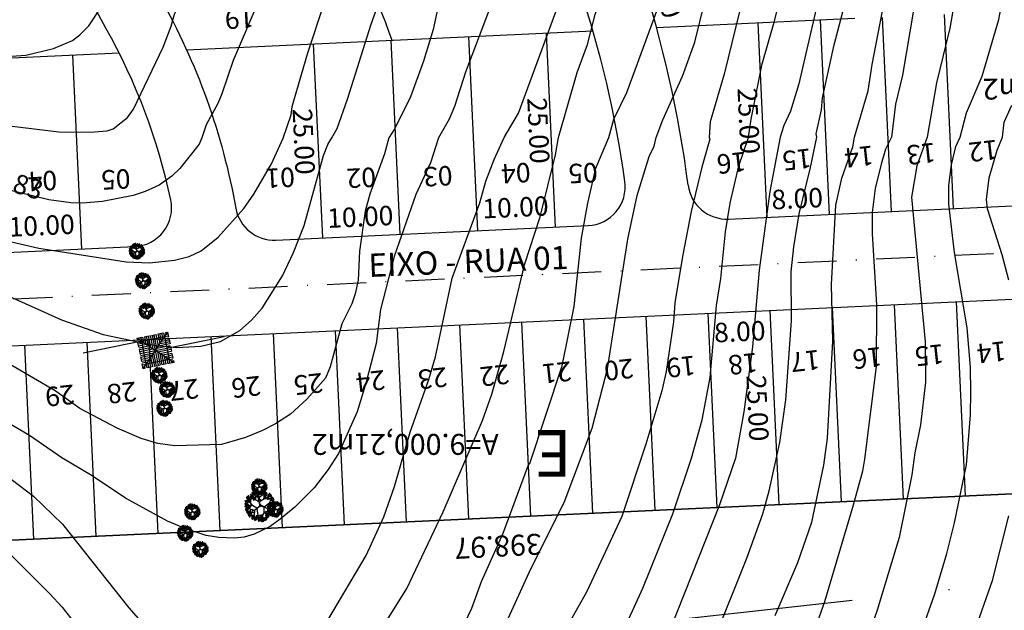
# Model space of a CAD drawing. Units: millimetres. Extents: x 1860 to 2747, y 1726 to 2847.
# Drawn here: x 2113 to 2240, y 1947 to 2023 of the extents above; entities that cross this region are included whole.
import ezdxf
from ezdxf.enums import TextEntityAlignment as Align

# ---------------------------------------------------------------- set-up
doc = ezdxf.new("R2010")
doc.units = ezdxf.units.MM
doc.header["$LTSCALE"] = 5
doc.header["$PDMODE"] = 2
doc.header["$PDSIZE"] = -1
for name, pattern in [('DASHDOT', [1, 0.5, -0.25, 0, -0.25]), ('DASHDOTX2', [2, 1, -0.5, 0, -0.5]), ('HIDDEN', [0.375, 0.25, -0.125])]:
    doc.linetypes.add(name, pattern=pattern)
doc.layers.get('0').update_dxf_attribs({"color": 8})
for name, color, linetype in [('-DIM', 7, 'Continuous'), ('-LOTES', 7, 'Continuous'), ('-QUADRA', 4, 'Continuous'), ('-TEXTOS', 7, 'Continuous'), ('-TITULO', 1, 'Continuous'), ('A', 96, 'Continuous'), ('CURVAS-5-5', 1, 'Continuous'), ('CURVAS1-1', 8, 'Continuous'), ('linha de corte', 5, 'Continuous'), ('MOBILIARIO', 8, 'Continuous'), ('PECAS', 1, 'Continuous'), ('TXT CURVAS 5-5', 8, 'Continuous')]:
    doc.layers.add(name, color=color, linetype=linetype)
doc.styles.add('Arial', font='ARIAL.TTF')
doc.styles.get("Standard").update_dxf_attribs({"font": 'txt', "height": 2.5})
doc.styles.add('STANDARD1', font='ARIBLK.TTF', dxfattribs={"height": 2.5})
doc.styles.add('TIMES', font='TIMES.TTF')
doc.dimstyles.new('DIM', dxfattribs={"dimscale": 1000, "dimtxt": 0.002, "dimasz": 0.001, "dimexe": 0.02, "dimexo": 0.0625, "dimgap": 0.0001, "dimtad": 2, "dimzin": 0, "dimdsep": 46, "dimtxsty": 'Standard', "dimcen": 0.001, "dimse1": 1, "dimse2": 1, "dimsd1": 1, "dimsd2": 1, "dimclrt": 7, "dimaunit": 1, "dimadec": 3, "dimazin": 0, "dimtfac": 1, "dimtofl": 0, "dimtmove": 2, "dimatfit": 3, "dimfxl": 0, "dimtolj": 1, "dimtzin": 0, "dimarcsym": 0})

# ---------------------------------------------------------------- blocks, each defined once
blk = doc.blocks.new('LIXO3')
at = {"layer": 'A'}
for p, q in [((-211, 182), (-215, 277)), ((-125, 260), (-191, 301)), ((-154, 161), (-98, 335)), ((-52, 230), (-133, 325)), ((-94, 152), (-30, 274)), ((-30, 274), (-59, 357)), ((-29, 269), (42, 338)), ((37, 176), (-1, 348)), ((22, 255), (95, 318)), ((40, 182), (219, 274)), ((150, 244), (130, 307)), ((210, 150), (213, 297)), ((-237, 79), (-366, 8)), ((-181, -84), (-350, 25)), ((-295, 50), (-342, 94)), ((-231, 79), (-326, 170)), ((-211, 221), (-262, 238)), ((-51, 76), (-238, 81)), ((-49, 75), (36, 176)), ((-48, 74), (-23, 23)), ((-23, 23), (-9, -25)), ((24, -13), (0, 0)), ((114, -10), (212, 150)), ((207, 145), (333, 181)), ((213, 214), (275, 233)), ((239, 36), (361, -99)), ((286, 76), (369, 31)), ((319, 56), (360, 91)), ((-289, -19), (-333, -68)), ((-235, -137), (-325, -104)), ((-221, -187), (-316, -160)), ((-174, -83), (-304, -202)), ((-225, -191), (-282, -257)), ((-66, -242), (-244, -280)), ((-88, -185), (-225, -191)), ((-176, -187), (-218, -305)), ((-44, -107), (-173, -84)), ((-43, -110), (46, -274)), ((-9, -25), (-4, -46)), ((45, -24), (116, -16)), ((112, -12), (156, -135)), ((160, -142), (150, -343)), ((156, -137), (324, -190)), ((201, -11), (275, -127)), ((233, -163), (250, -257)), ((247, -86), (370, -64)), ((270, -125), (294, -222)), ((275, -127), (361, -144)), ((310, -38), (379, -1)), ((-166, -266), (-168, -344)), ((-55, -302), (-135, -352)), ((-89, -321), (-78, -374)), ((44, -268), (13, -395)), ((47, -273), (173, -349)), ((101, -308), (86, -371)), ((158, -268), (223, -282))]:
    blk.add_line(p, q, dxfattribs=at)
for points in [[(-235, 281), (-224, 300), (-240, 303)], [(-223, 268), (-213, 305), (-212, 265)], [(-209, 275), (-192, 305), (-218, 283)], [(-208, 263), (-194, 279), (-212, 285)], [(-182, 297), (-190, 323), (-206, 304)], [(-187, 234), (-181, 242), (-205, 256)], [(-174, 291), (-166, 311), (-191, 305)], [(-179, 294), (-160, 298), (-164, 277)], [(-148, 267), (-176, 266), (-152, 282)], [(-133, 330), (-154, 335), (-143, 310)], [(-131, 281), (-148, 297), (-150, 283)], [(-110, 299), (-143, 309), (-117, 288)], [(-104, 335), (-123, 346), (-133, 336)], [(-99, 302), (-117, 313), (-120, 294)], [(-91, 333), (-98, 358), (-118, 354)], [(-104, 266), (-111, 260), (-91, 240)], [(-74, 328), (-83, 332), (-93, 306)], [(-69, 315), (-74, 336), (-88, 328)], [(-88, 268), (-88, 253), (-75, 260)], [(-73, 336), (-68, 359), (-81, 353)], [(-52, 314), (-70, 348), (-42, 319)], [(-38, 320), (-38, 342), (-56, 334)], [(-32, 364), (-39, 384), (-54, 362)], [(-2, 313), (-3, 323), (-31, 317)], [(-12, 342), (-13, 364), (-27, 367)], [(-9, 299), (-22, 308), (-24, 293)], [(-6, 258), (21, 253), (-6, 243)], [(21, 338), (-3, 325), (18, 313)], [(25, 347), (4, 352), (15, 327)], [(20, 258), (4, 245), (8, 232)], [(57, 304), (19, 307), (58, 315)], [(54, 353), (35, 363), (25, 353)], [(47, 289), (26, 296), (26, 280)], [(59, 319), (41, 330), (38, 311)], [(68, 351), (60, 375), (40, 371)], [(80, 356), (54, 359), (50, 339)], [(54, 285), (54, 270), (67, 276)], [(73, 344), (56, 331), (61, 318)], [(84, 346), (75, 350), (65, 323)], [(73, 308), (75, 281), (95, 296)], [(92, 332), (78, 326), (89, 316)], [(91, 369), (84, 363), (104, 343)], [(106, 336), (88, 324), (105, 314)], [(112, 298), (91, 290), (103, 282)], [(106, 371), (106, 356), (120, 363)], [(160, 338), (134, 340), (130, 320)], [(146, 298), (134, 280), (160, 280)], [(171, 255), (147, 269), (148, 244)], [(171, 351), (163, 344), (184, 325)], [(186, 318), (168, 305), (185, 295)], [(192, 280), (171, 271), (183, 263)], [(175, 255), (186, 271), (197, 254)], [(186, 353), (186, 338), (199, 344)], [(200, 235), (199, 256), (186, 260)], [(216, 256), (196, 237), (203, 265)], [(206, 222), (223, 242), (208, 257)], [(231, 279), (250, 292), (236, 297)], [(231, 248), (241, 285), (241, 245)], [(244, 255), (261, 285), (235, 263)], [(245, 243), (260, 259), (241, 266)], [(271, 277), (263, 304), (247, 285)], [(274, 275), (293, 279), (290, 258)], [(305, 247), (277, 246), (302, 262)], [(279, 242), (293, 258), (285, 270)], [(-403, -22), (-398, 1), (-412, -5)], [(-373, 4), (-396, 18), (-395, -7)], [(-387, 76), (-360, 71), (-387, 61)], [(-363, 6), (-370, 26), (-385, 4)], [(-354, 88), (-379, 90), (-383, 70)], [(-367, 47), (-380, 30), (-353, 30)], [(-361, 76), (-378, 63), (-373, 50)], [(-343, -16), (-344, 5), (-357, 9)], [(-330, 56), (-352, 30), (-322, 46)], [(-351, 181), (-324, 176), (-351, 165)], [(-343, 101), (-350, 94), (-330, 75)], [(-327, 148), (-346, 148), (-339, 167)], [(-328, 68), (-345, 55), (-329, 45)], [(-331, 152), (-344, 134), (-317, 135)], [(-321, 30), (-343, 21), (-331, 13)], [(-325, 180), (-342, 167), (-337, 154)], [(-337, -29), (-321, -9), (-335, 6)], [(-327, 103), (-327, 88), (-314, 94)], [(-305, 45), (-320, 29), (-305, 22)], [(-294, 161), (-316, 135), (-286, 151)], [(-307, 205), (-314, 199), (-294, 179)], [(-292, 173), (-309, 160), (-293, 150)], [(-302, 216), (-291, 235), (-307, 239)], [(-285, 135), (-307, 126), (-295, 118)], [(-299, 97), (-294, 120), (-307, 114)], [(-269, 16), (-295, 18), (-298, -2)], [(-279, 164), (-296, 130), (-289, 170)], [(-278, 75), (-296, 109), (-268, 80)], [(-276, 4), (-293, -9), (-288, -22)], [(-268, 124), (-292, 137), (-291, 113)], [(-291, 207), (-291, 192), (-278, 199)], [(-290, 234), (-271, 247), (-284, 252)], [(-290, 203), (-280, 240), (-279, 200)], [(-269, 164), (-272, 179), (-284, 170)], [(-264, 81), (-265, 103), (-282, 95)], [(-258, 125), (-266, 145), (-281, 123)], [(-276, 198), (-261, 214), (-279, 221)], [(-254, 169), (-248, 177), (-272, 192)], [(-258, 29), (-265, 23), (-245, 3)], [(-264, 124), (-253, 140), (-241, 122)], [(-229, 74), (-230, 84), (-257, 78)], [(-239, 103), (-240, 125), (-253, 128)], [(-236, 60), (-248, 69), (-251, 54)], [(-246, 230), (-227, 234), (-231, 213)], [(-216, 202), (-243, 201), (-219, 217)], [(-242, 31), (-243, 16), (-229, 23)], [(-148, 242), (-121, 237), (-149, 226)], [(-128, 213), (-141, 195), (-114, 196)], [(-122, 241), (-139, 228), (-134, 215)], [(-82, 195), (-104, 186), (-92, 179)], [(-67, 210), (-81, 194), (-66, 187)], [(53, 250), (36, 237), (52, 227)], [(60, 212), (39, 203), (51, 195)], [(76, 227), (61, 211), (76, 204)], [(110, 18), (123, 11), (124, 26)], [(143, 207), (138, 229), (124, 220)], [(140, 229), (145, 251), (132, 246)], [(141, 2), (144, -20), (161, -10)], [(161, 206), (143, 240), (171, 212)], [(154, 10), (176, -22), (145, 3)], [(200, 130), (175, 132), (171, 112)], [(171, 11), (179, -9), (192, 1)], [(187, 90), (174, 72), (201, 72)], [(193, 118), (176, 105), (181, 92)], [(210, 206), (209, 216), (182, 210)], [(203, 192), (191, 201), (188, 186)], [(211, 143), (204, 136), (224, 117)], [(226, 110), (209, 97), (225, 87)], [(233, 72), (211, 63), (224, 56)], [(223, 161), (234, 180), (218, 184)], [(239, 102), (222, 68), (229, 107)], [(227, 145), (227, 130), (240, 136)], [(249, 87), (234, 71), (249, 64)], [(252, 209), (249, 224), (237, 215)], [(249, 155), (265, 185), (239, 164)], [(256, 109), (253, 124), (241, 115)], [(250, -10), (255, 12), (242, 7)], [(275, 177), (268, 204), (252, 185)], [(271, 114), (276, 122), (253, 137)], [(281, 16), (257, 30), (259, 5)], [(291, 17), (284, 38), (269, 16)], [(275, 229), (300, 232), (300, 253)], [(279, 175), (298, 179), (294, 158)], [(279, 129), (304, 132), (304, 153)], [(309, 147), (282, 147), (306, 163)], [(283, 142), (297, 159), (290, 170)], [(311, -4), (310, 17), (296, 20)], [(326, 17), (306, -2), (314, 26)], [(326, 24), (321, 45), (307, 37)], [(323, 45), (328, 68), (314, 62)], [(325, 115), (342, 145), (316, 123)], [(316, -17), (333, 3), (319, 17)], [(333, 69), (330, 84), (318, 74)], [(326, 103), (341, 119), (322, 126)], [(348, 74), (353, 82), (329, 96)], [(358, 29), (357, 50), (339, 43)], [(355, 134), (374, 138), (371, 117)], [(356, 89), (381, 92), (381, 112)], [(386, 107), (358, 106), (383, 122)], [(387, 9), (379, 34), (359, 29)], [(360, 102), (374, 118), (367, 130)], [(393, 22), (392, 32), (364, 26)], [(383, 51), (382, 72), (369, 76)], [(386, 8), (374, 17), (371, 2)], [(403, 4), (394, 8), (384, -18)], [(389, 39), (405, 58), (391, 73)], [(-400, -44), (-405, -22), (-419, -31)], [(-389, -75), (-361, -80), (-389, -91)], [(-368, -38), (-369, -17), (-387, -24)], [(-355, -64), (-381, -61), (-384, -82)], [(-368, -104), (-381, -122), (-354, -121)], [(-362, -76), (-379, -89), (-374, -102)], [(-333, -45), (-334, -35), (-362, -41)], [(-362, -112), (-359, -139), (-340, -124)], [(-340, -59), (-353, -50), (-355, -65)], [(-344, -51), (-351, -57), (-331, -77)], [(-329, -84), (-347, -96), (-330, -107)], [(-323, -122), (-344, -131), (-332, -138)], [(-316, -92), (-334, -126), (-326, -87)], [(-332, -140), (-305, -145), (-332, -156)], [(-329, -49), (-329, -64), (-315, -57)], [(-299, -129), (-324, -127), (-328, -147)], [(-312, -169), (-325, -187), (-298, -187)], [(-306, -141), (-323, -154), (-318, -167)], [(-305, -177), (-303, -204), (-284, -189)], [(-276, -240), (-300, -252), (-279, -264)], [(-274, -161), (-297, -186), (-267, -171)], [(-282, -24), (-295, -42), (-268, -42)], [(-288, -116), (-295, -123), (-275, -142)], [(-272, -230), (-293, -226), (-282, -250)], [(-273, -149), (-290, -162), (-274, -172)], [(-272, -114), (-272, -129), (-259, -123)], [(-243, -225), (-262, -215), (-272, -224)], [(-250, -172), (-265, -188), (-250, -195)], [(-243, -4), (-261, -17), (-244, -27)], [(-237, -259), (-256, -247), (-259, -267)], [(-237, -42), (-258, -51), (-246, -58)], [(-229, -227), (-237, -202), (-257, -207)], [(-230, -12), (-248, -46), (-240, -7)], [(-235, -147), (-208, -152), (-235, -163)], [(-213, -232), (-222, -228), (-232, -254)], [(-202, -136), (-227, -133), (-231, -153)], [(-215, -176), (-227, -194), (-201, -193)], [(-209, -148), (-225, -161), (-221, -174)], [(-205, -246), (-219, -251), (-208, -261)], [(-208, -184), (-206, -211), (-186, -196)], [(-191, -123), (-198, -129), (-178, -149)], [(-169, -194), (-190, -202), (-178, -210)], [(-163, -164), (-180, -198), (-173, -158)], [(-175, -121), (-175, -136), (-162, -129)], [(-113, -221), (-102, -202), (-118, -198)], [(-100, -234), (-90, -197), (-90, -237)], [(-87, -227), (-70, -197), (-96, -219)], [(-65, -268), (-59, -260), (-83, -245)], [(-57, -208), (-38, -203), (-41, -224)], [(-57, -253), (-31, -250), (-32, -230)], [(-26, -235), (-54, -236), (-29, -220)], [(-52, -240), (-38, -224), (-46, -212)], [(-25, -250), (-32, -256), (-12, -276)], [(-10, -248), (-10, -263), (4, -256)], [(151, -236), (130, -231), (141, -256)], [(141, -43), (151, -62), (162, -38)], [(180, -231), (162, -220), (151, -230)], [(186, -264), (167, -253), (164, -272)], [(177, -10), (175, -33), (188, -26)], [(194, -200), (190, -179), (175, -187)], [(191, -178), (196, -156), (183, -161)], [(210, -238), (201, -234), (191, -260)], [(222, -152), (198, -138), (199, -163)], [(218, -251), (204, -257), (215, -267)], [(226, -195), (226, -173), (208, -181)], [(262, -201), (260, -192), (233, -197)], [(253, -32), (249, -11), (234, -19)], [(252, -172), (250, -151), (237, -148)], [(254, -215), (242, -207), (240, -221)], [(257, -185), (274, -165), (259, -151)], [(287, -182), (262, -195), (284, -207)], [(285, -27), (285, -5), (267, -13)], [(289, -179), (281, -161), (302, -160)], [(323, -216), (284, -214), (323, -205)], [(311, -87), (286, -100), (308, -112)], [(319, -168), (301, -157), (291, -167)], [(313, -231), (292, -224), (291, -240)], [(321, -33), (319, -24), (292, -29)], [(315, -78), (294, -74), (304, -98)], [(317, -127), (300, -111), (298, -125)], [(313, -47), (301, -39), (299, -53)], [(325, -201), (306, -190), (304, -209)], [(337, -109), (305, -99), (331, -120)], [(333, -170), (325, -145), (305, -150)], [(343, -73), (325, -62), (315, -72)], [(337, -136), (316, -129), (315, -145)], [(346, -43), (330, -27), (327, -41)], [(349, -106), (330, -95), (328, -114)], [(349, -175), (341, -171), (331, -197)], [(357, -188), (343, -194), (355, -204)], [(366, -52), (345, -45), (345, -61)], [(381, -93), (367, -99), (379, -109)], [(411, -9), (397, -15), (408, -25)], [(-270, -279), (-286, -263), (-289, -277)], [(-240, -274), (-278, -271), (-239, -263)], [(-250, -288), (-271, -281), (-271, -297)], [(-234, -309), (-223, -290), (-239, -287)], [(-222, -322), (-211, -285), (-211, -325)], [(-221, -291), (-202, -278), (-216, -273)], [(-208, -315), (-191, -285), (-217, -307)], [(-201, -361), (-204, -347), (-215, -356)], [(-207, -327), (-193, -311), (-211, -305)], [(-186, -356), (-180, -348), (-204, -334)], [(-173, -299), (-164, -279), (-190, -285)], [(-178, -341), (-152, -338), (-153, -318)], [(-153, -344), (-178, -356), (-156, -368)], [(-147, -384), (-164, -367), (-166, -381)], [(-117, -378), (-155, -375), (-116, -367)], [(-127, -392), (-148, -385), (-149, -402)], [(-115, -363), (-134, -351), (-136, -371)], [(-107, -331), (-115, -306), (-135, -311)], [(-90, -336), (-99, -332), (-109, -358)], [(-103, -360), (-75, -365), (-103, -375)], [(-69, -349), (-95, -346), (-99, -366)], [(-78, -393), (-98, -393), (-90, -374)], [(-83, -350), (-97, -355), (-85, -365)], [(-82, -389), (-95, -407), (-69, -406)], [(-76, -361), (-93, -374), (-88, -387)], [(-36, -263), (-62, -260), (-66, -280)], [(-58, -336), (-65, -342), (-45, -361)], [(-50, -303), (-62, -321), (-36, -320)], [(-43, -368), (-61, -381), (-44, -391)], [(-43, -275), (-60, -288), (-55, -301)], [(-43, -311), (-41, -338), (-21, -323)], [(-43, -334), (-43, -349), (-29, -342)], [(-21, -391), (-36, -408), (-21, -415)], [(-10, -283), (-28, -295), (-11, -305)], [(-4, -321), (-25, -329), (-13, -337)], [(3, -291), (-15, -325), (-7, -286)], [(18, -365), (-6, -378), (16, -390)], [(12, -305), (-3, -322), (12, -329)], [(22, -356), (1, -351), (12, -376)], [(24, -405), (8, -389), (5, -403)], [(51, -350), (33, -340), (22, -350)], [(44, -414), (24, -406), (23, -423)], [(57, -384), (38, -373), (35, -392)], [(65, -352), (57, -328), (37, -332)], [(81, -357), (72, -353), (62, -380)], [(89, -371), (75, -377), (86, -387)], [(104, -324), (123, -311), (109, -305)], [(117, -347), (134, -318), (108, -339)], [(125, -394), (122, -379), (110, -388)], [(118, -359), (133, -343), (114, -337)], [(139, -389), (145, -381), (121, -366)], [(153, -285), (137, -269), (134, -283)], [(147, -328), (166, -324), (163, -345)], [(178, -356), (150, -356), (175, -340)], [(210, -297), (186, -310), (208, -322)], [(216, -337), (200, -321), (197, -335)], [(246, -331), (208, -328), (247, -320)], [(243, -283), (225, -272), (214, -282)], [(233, -258), (239, -285), (219, -264)], [(257, -284), (249, -260), (229, -264)], [(273, -289), (264, -285), (254, -312)], [(281, -303), (267, -309), (278, -319)]]:
    blk.add_lwpolyline(points, close=True, dxfattribs=at)
for points in [[(-3, -3), (-95, 151), (-309, 202)], [(21, -13), (201, -10), (352, 150)], [(1, -28), (-86, -186), (-23, -396)], [(-37, -111), (14, -32), (43, -24)]]:
    blk.add_lwpolyline(points, dxfattribs=at)
blk = doc.blocks.new('*D78')
at = {"layer": 'Defpoints', "color": 0, "linetype": 'Continuous'}
for p in [(2111.13, 1994.56), (2121.2, 1993.15), (2111.22, 1992.69)]:
    blk.add_point(p, dxfattribs=at)
at = {"layer": '-DIM', "color": 7, "linetype": 'Continuous', "insert": (2116.06, 1996.18), "char_height": 2.5, "attachment_point": 5, "rotation": 2.6611}
blk.add_mtext('\\A1;10.00', dxfattribs=at)
blk = doc.blocks.new('*D81')
at = {"layer": 'Defpoints', "color": 0, "linetype": 'Continuous'}
for p in [(2151.02, 2019.56), (2151.76, 1994.57), (2152.18, 1994.59)]:
    blk.add_point(p, dxfattribs=at)
at = {"layer": '-DIM', "color": 7, "linetype": 'Continuous', "insert": (2149.8, 2006.99), "char_height": 2.5, "attachment_point": 5, "rotation": 272.6611}
blk.add_mtext('\\A1;25.00', dxfattribs=at)
blk = doc.blocks.new('*D82')
at = {"layer": 'Defpoints', "color": 0, "linetype": 'Continuous'}
for p in [(2162.12, 1996.16), (2152.18, 1994.59), (2162.17, 1995.05)]:
    blk.add_point(p, dxfattribs=at)
at = {"layer": '-DIM', "color": 7, "linetype": 'Continuous', "insert": (2157.06, 1997.31), "char_height": 2.5, "attachment_point": 5, "rotation": 2.6611}
blk.add_mtext('\\A1;10.00', dxfattribs=at)
blk = doc.blocks.new('*D83')
at = {"layer": 'Defpoints', "color": 0, "linetype": 'Continuous'}
for p in [(2182.09, 1997.38), (2172.16, 1995.52), (2182.15, 1995.98)]:
    blk.add_point(p, dxfattribs=at)
at = {"layer": '-DIM', "color": 7, "linetype": 'Continuous', "insert": (2177.03, 1998.53), "char_height": 2.5, "attachment_point": 5, "rotation": 2.6611}
blk.add_mtext('\\A1;10.00', dxfattribs=at)
blk = doc.blocks.new('*D84')
at = {"layer": 'Defpoints', "color": 0, "linetype": 'Continuous'}
for p in [(2180.99, 2020.96), (2181.95, 1995.97), (2182.15, 1995.98)]:
    blk.add_point(p, dxfattribs=at)
at = {"layer": '-DIM', "color": 7, "linetype": 'Continuous', "insert": (2179.99, 2008.4), "char_height": 2.5, "attachment_point": 5, "rotation": 272.6611}
blk.add_mtext('\\A1;25.00', dxfattribs=at)
blk = doc.blocks.new('*D88')
at = {"layer": 'Defpoints', "color": 0, "linetype": 'Continuous'}
for p in [(2207.84, 2022.2), (2208.23, 2022.22), (2209.39, 1997.25)]:
    blk.add_point(p, dxfattribs=at)
at = {"layer": '-DIM', "color": 7, "linetype": 'Continuous', "insert": (2207.04, 2009.65), "char_height": 2.5, "attachment_point": 5, "rotation": 272.6611}
blk.add_mtext('\\A1;25.00', dxfattribs=at)
blk = doc.blocks.new('*D89')
at = {"layer": 'Defpoints', "color": 0, "linetype": 'Continuous'}
for p in [(2217.34, 1998.46), (2209.39, 1997.25), (2217.38, 1997.62)]:
    blk.add_point(p, dxfattribs=at)
at = {"layer": '-DIM', "color": 7, "linetype": 'Continuous', "insert": (2213.28, 1999.65), "char_height": 2.5, "attachment_point": 5, "rotation": 2.6611}
blk.add_mtext('\\A1;8.00', dxfattribs=at)
blk = doc.blocks.new('*D90')
at = {"layer": 'Defpoints', "color": 0, "linetype": 'Continuous'}
for p in [(2209, 1985.22), (2209.77, 1985.25), (2210.93, 1960.28)]:
    blk.add_point(p, dxfattribs=at)
at = {"layer": '-DIM', "color": 7, "linetype": 'Continuous', "insert": (2208.19, 1972.67), "char_height": 2.5, "attachment_point": 5, "rotation": 272.6611}
blk.add_mtext('\\A1;25.00', dxfattribs=at)
blk = doc.blocks.new('*D91')
at = {"layer": 'Defpoints', "color": 0, "linetype": 'Continuous'}
for p in [(2209.77, 1985.25), (2201.78, 1984.88), (2201.83, 1983.72)]:
    blk.add_point(p, dxfattribs=at)
at = {"layer": '-DIM', "color": 7, "linetype": 'Continuous', "insert": (2205.89, 1982.53), "char_height": 2.5, "attachment_point": 5, "rotation": 2.6611}
blk.add_mtext('\\A1;8.00', dxfattribs=at)
blk = doc.blocks.new('*D114')
at = {"layer": 'Defpoints', "color": 0, "linetype": 'Continuous'}
for p in [(2193.87, 2029.58), (2192.85, 2029.26), (2195.19, 2021.62)]:
    blk.add_point(p, dxfattribs=at)
at = {"layer": '-DIM', "color": 7, "linetype": 'Continuous', "insert": (2196.36, 2026.16), "char_height": 2.5, "attachment_point": 5, "rotation": 287.0244}
blk.add_mtext('\\A1;8.00', dxfattribs=at)

msp = doc.modelspace()

# ---------------------------------------------------------------- hatches: boundary and pattern name
at = {"layer": 'MOBILIARIO', "linetype": 'Continuous'}
h = msp.add_hatch(dxfattribs=at)
h.set_pattern_fill('LINE', color=256, scale=2, angle=188.95333, style=0)
h.set_pattern_definition([(11.398, (2128.94474, 1981.28993), (0.049405, -0.24507), [])])
h.paths.add_polyline_path([(2132.672, 1980.511), (2132.35, 1980.446), (2132.02, 1982.085), (2132.277, 1982.472)])
h.paths.add_polyline_path([(2132.35, 1980.446), (2132.182, 1980.412), (2131.886, 1981.883), (2132.02, 1982.085)])
h.paths.add_polyline_path([(2132.478, 1978.942), (2130.712, 1980.116), (2131.886, 1981.883)])
h.paths.add_polyline_path([(2132.681, 1978.808), (2132.478, 1978.942), (2132.182, 1980.412), (2132.35, 1980.446)])
h.paths.add_polyline_path([(2132.35, 1980.446), (2132.672, 1980.511), (2133.067, 1978.551), (2132.681, 1978.808)])
h.paths.add_polyline_path([(2128.945, 1981.29), (2130.712, 1980.116), (2129.538, 1978.349)])
h.paths.add_polyline_path([(2129.538, 1978.349), (2129.146, 1977.76), (2128.455, 1981.191), (2128.945, 1981.29)])
h.paths.add_polyline_path([(2128.356, 1981.681), (2128.945, 1981.29), (2128.455, 1981.191)])
h = msp.add_hatch(dxfattribs=at)
h.set_pattern_fill('LINE', color=256, scale=2, angle=278.95333, style=0)
h.set_pattern_definition([(281.398, (2128.94474, 1981.28993), (-0.24507, -0.049405), [])])
h.paths.add_polyline_path([(2129.146, 1977.76), (2129.538, 1978.349), (2132.478, 1978.942), (2132.681, 1978.808), (2132.746, 1978.486)])
h.paths.add_polyline_path([(2129.538, 1978.349), (2130.712, 1980.116), (2132.478, 1978.942)])
h.paths.add_polyline_path([(2133.067, 1978.551), (2132.746, 1978.486), (2132.681, 1978.808)])
h.paths.add_polyline_path([(2130.712, 1980.116), (2128.945, 1981.29), (2131.886, 1981.883)])
h.paths.add_polyline_path([(2128.945, 1981.29), (2128.356, 1981.681), (2131.955, 1982.407), (2132.02, 1982.085), (2131.886, 1981.883)])
h.paths.add_polyline_path([(2131.955, 1982.407), (2132.277, 1982.472), (2132.02, 1982.085)])

# ---------------------------------------------------------------- linework, layer by layer
at = {"layer": '-LOTES', "linetype": 'Continuous', "ltscale": 3}
for p, q in [((2232.202, 2023.335), (2233.363, 1998.362)), ((2220.701, 2022.801), (2195.191, 2021.615)), ((2208.228, 2022.221), (2209.389, 1997.248)), ((2216.219, 2022.592), (2217.38, 1997.619)), ((2224.211, 2022.964), (2225.371, 1997.991)), ((2134.711, 2018.804), (2186.985, 2021.234)), ((2180.991, 2020.955), (2182.152, 1995.982)), ((2151.024, 2019.562), (2152.184, 1994.589)), ((2161.013, 2020.027), (2162.174, 1995.054)), ((2171.002, 2020.491), (2172.163, 1995.518)), ((2071.583, 2015.87), (2126.037, 2018.401)), ((2120.044, 2018.122), (2121.204, 1993.149)), ((2233.745, 1986.367), (2234.906, 1961.394)), ((2209.771, 1985.253), (2210.932, 1960.28)), ((2217.763, 1985.624), (2218.923, 1960.651)), ((2225.754, 1985.996), (2226.915, 1961.023)), ((2185.797, 1984.139), (2186.958, 1959.166)), ((2193.788, 1984.51), (2194.949, 1959.537)), ((2201.78, 1984.881), (2202.941, 1959.908)), ((2153.832, 1982.653), (2154.992, 1957.68)), ((2161.823, 1983.024), (2162.984, 1958.051)), ((2169.814, 1983.396), (2170.975, 1958.423)), ((2177.806, 1983.767), (2178.966, 1958.794)), ((2129.857, 1981.539), (2131.018, 1956.566)), ((2137.849, 1981.91), (2139.01, 1956.937)), ((2145.84, 1982.281), (2147.001, 1957.308)), ((2113.875, 1980.796), (2115.035, 1955.823)), ((2121.866, 1981.167), (2123.027, 1956.194))]:
    msp.add_line(p, q, dxfattribs=at)
msp.add_lwpolyline([(2140.901, 2081.402, 0.1209149), (2153.088, 2037.787, -0.0439822), (2161.128, 2020.032)], format="xyb", dxfattribs=at)
at = {"layer": '-QUADRA', "linetype": 'Continuous', "ltscale": 3}
for p, q in [((2204.435, 1997.018), (2380.248, 2005.189)), ((1988.959, 1974.99), (2380.805, 1993.202)), ((1983.856, 1949.726), (2382.399, 1968.249)), ((2382.399, 1968.249), (1983.856, 1949.726))]:
    msp.add_line(p, q, dxfattribs=at)
msp.add_lwpolyline([(2191.111, 2001.856, 0.0943364), (2174.868, 2050.059, -0.1231017), (2165.872, 2082.8), (2115.934, 2080.004, 0.11964), (2131.308, 2025.514, -0.0842688), (2141.042, 1998.426, 0.3765145), (2146.196, 1994.311), (2186.39, 1996.179, 0.4409619)], format="xyb", close=True, dxfattribs=at)
msp.add_lwpolyline([(2132.682, 1999.5, 0.0761135), (2124.338, 2021.587, -0.1193373), (2107.946, 2079.556), (2058.018, 2076.761, 0.1180621), (2080.777, 1997.041, -0.0249891), (2082.027, 1994.539, 0.3104449), (2086.838, 1991.552), (2128.023, 1993.466, 0.4627469), (2132.682, 1999.5)], format="xyb", dxfattribs=at)
for centre, radius, start, end in [((2056.383, 1983.296), 144, 7.21621, 29.40023), ((2204.203, 2002.012), 5, 187.21621, 272.6611)]:
    msp.add_arc(centre, radius, start, end, dxfattribs=at)
at = {"layer": '-TITULO', "linetype": 'DASHDOT', "ltscale": 10}
msp.add_line((2195.481, 1945.24), (2467.838, 1975.197), dxfattribs=at)
at = {"layer": 'CURVAS-5-5', "linetype": 'Continuous'}
for points in [[(2174.76, 1942.717), (2178.99, 1951.987), (2183.3, 1960.527), (2186.9, 1970.087), (2188.87, 1977.727), (2191.49, 1994.427), (2192.71, 2000.067), (2194.22, 2005.047), (2194.87, 2006.377), (2195.14, 2007.517), (2195.98, 2009.767), (2198.51, 2015.397), (2200.1, 2019.777), (2201.36, 2024.857), (2204.41, 2035.477), (2210.42, 2052.357), (2212.89, 2058.577), (2214.49, 2063.157), (2215.85, 2070.497), (2216.89, 2079.537), (2220.51, 2101.597)], [(2210.46, 1945.987), (2213.36, 1952.837), (2215.16, 1958.027), (2216.72, 1965.347), (2217.16, 1968.837), (2217.88, 1981.307), (2217.69, 1988.607), (2218.25, 1998.807), (2219.01, 2002.267), (2220.43, 2006.307), (2220.66, 2007.547), (2222.39, 2013.507), (2222.92, 2016.907), (2225.82, 2031.807), (2227.46, 2036.577), (2229.48, 2041.437), (2231.46, 2045.227), (2234.15, 2049.457), (2236.28, 2052.087), (2238.41, 2054.087), (2240.8, 2055.737)], [(2169.82, 2037.187), (2166.44, 2021.397), (2165.19, 2017.327), (2163.51, 2012.757), (2161.53, 2008.687), (2160.75, 2007.477), (2160.18, 2005.387), (2158.29, 2000.217), (2157.68, 1998.017), (2156.96, 1992.877), (2156.78, 1989.157), (2156.39, 1987.407), (2155.97, 1986.127), (2154.7, 1983.537), (2153.2, 1977.987), (2152.61, 1976.537), (2150.18, 1973.857), (2148.09, 1971.917), (2146.17, 1970.667), (2144.48, 1969.797), (2142.3, 1968.887), (2139.23, 1968.007), (2133.2, 1967.827), (2131.04, 1968.137), (2128.86, 1968.757), (2125.8, 1970.097), (2121, 1972.617), (2117.81, 1974.897), (2112.23, 1978.167)], [(2108.43, 2017.717), (2114.02, 2018.097), (2117.58, 2018.957), (2120.03, 2020.007), (2121, 2020.707), (2122.15, 2021.857), (2123.66, 2024.167)]]:
    msp.add_lwpolyline(points, dxfattribs=at)
at = {"layer": 'CURVAS1-1', "linetype": 'Continuous'}
for points in [[(2191.42, 1945.097), (2193.41, 1949.527), (2197.26, 1959.077), (2199.68, 1966.237), (2201.05, 1971.177), (2202.08, 1976.627), (2202.9, 1985.877), (2203.44, 1989.387), (2204.07, 1995.387), (2204.67, 1999.077), (2205.76, 2003.847), (2207.03, 2007.527), (2207.35, 2009.867), (2208.76, 2017.007), (2210.31, 2022.347), (2213.65, 2035.377), (2219.61, 2052.827), (2222.41, 2059.087), (2224.48, 2065.037), (2226.26, 2071.887), (2227.82, 2082.257), (2228.51, 2094.967), (2228.48, 2098.237), (2228.76, 2106.437)], [(2232.42, 2104.797), (2233.26, 2093.927), (2232.55, 2077.647), (2231.43, 2072.207), (2229.97, 2066.797), (2227.95, 2061.107), (2224.45, 2052.587), (2220.12, 2040.677), (2217.02, 2029.677), (2213.51, 2014.407), (2212.43, 2010.907), (2211.55, 2009.037), (2211.09, 2007.537), (2209.77, 2000.567), (2208.38, 1990.457), (2207.54, 1980.567), (2206.41, 1972.227), (2205.33, 1966.237), (2203.29, 1960.257), (2194.21, 1937.297)], [(2160.56, 1945.467), (2163.04, 1949.457), (2167.73, 1959.347), (2172.79, 1971.077), (2174, 1974.497), (2175.53, 1979.987), (2178.2, 1991.127), (2180.23, 1997.307), (2182.17, 2005.277), (2182.55, 2007.497), (2184.99, 2015.877), (2186.29, 2019.467), (2187.28, 2023.317), (2191.97, 2037.487), (2196.47, 2052.967), (2198.71, 2059.357), (2200.99, 2065.057), (2202.68, 2069.877)], [(2152.89, 1945.387), (2157.83, 1953.727), (2160.08, 1958.697), (2161.48, 1962.607), (2163.5, 1969.607), (2165.87, 1976.387), (2166.75, 1979.287), (2168.89, 1989.417), (2172.45, 1999.087), (2173.24, 2001.907), (2174.29, 2004.697), (2175.58, 2007.497), (2177.43, 2010.657), (2182.21, 2023.667), (2184.69, 2031.607), (2185.36, 2034.787), (2185.96, 2040.647), (2186.47, 2043.537), (2188.85, 2051.227), (2190.02, 2054.447), (2191.5, 2059.757)], [(2111.92, 2009.017), (2118.28, 2008.227), (2122.32, 2008.197), (2124.48, 2008.387), (2125.28, 2008.607), (2127.12, 2010.067), (2127.9, 2011.137), (2131.69, 2019.117), (2132.74, 2021.847), (2133.16, 2023.377), (2133.8, 2024.677), (2139.7, 2033.707), (2140.76, 2035.827), (2142.25, 2040.257), (2146.25, 2050.527), (2147.52, 2055.687)], [(2241.21, 2041.097), (2239.11, 2040.027), (2237.16, 2038.247), (2236.24, 2036.987), (2235.63, 2035.837), (2235.03, 2033.747), (2232.91, 2021.597), (2231.22, 2014.537), (2230.01, 2007.557), (2228.66, 2003.877), (2227.97, 1999.837), (2229.76, 1981.207), (2229.79, 1976.047), (2229.15, 1970.517), (2228.4, 1966.917), (2228.04, 1964.087), (2226.41, 1956.027)], [(2110.47, 1987.697), (2118.63, 1984.067), (2124, 1982.157), (2130.72, 1980.757), (2133.48, 1980.487), (2136.54, 1980.647), (2139.09, 1981.257), (2141.57, 1982.687), (2143.07, 1984.007), (2144.44, 1985.557), (2147.08, 1989.697), (2148.49, 1992.717), (2149.83, 1996.187), (2152.34, 2005.207), (2152.9, 2006.627), (2153.42, 2007.467), (2154.11, 2008.677), (2155.44, 2012.437), (2158.48, 2022.107), (2162, 2031.927), (2162.99, 2035.397)], [(2229.21, 1943.827), (2230.99, 1948.797), (2232.55, 1953.977), (2233.54, 1957.907), (2235.06, 1965.407), (2235.58, 1971.827), (2235.64, 1974.757), (2235.58, 1977.967), (2235.13, 1983.007), (2233.53, 1992.697), (2232.81, 1998.917), (2232.79, 2001.337), (2233.15, 2003.987), (2233.71, 2006.347), (2234.23, 2007.557), (2235.05, 2010.687), (2237.07, 2015.387), (2239.24, 2022.697), (2239.62, 2024.737), (2240.25, 2031.497)], [(2206.87, 2027.957), (2203.9, 2015.677), (2202.09, 2009.517), (2201.97, 2007.527), (2202.02, 2007.287), (2200.99, 2003.677), (2199.65, 1998.007), (2198.51, 1992.217), (2197.55, 1986.217), (2197.38, 1983.777), (2196.43, 1977.417), (2195.85, 1974.907), (2193.82, 1968.037), (2190.7, 1958.747), (2186.21, 1949.077), (2181.38, 1940.487)], [(2228.76, 2026.967), (2226.82, 2015.517), (2225.94, 2011.797), (2225.41, 2007.547), (2224.66, 2005.997), (2224.08, 2004.057), (2223.3, 2000.937), (2222.94, 1997.847), (2222.91, 1995.097), (2223.48, 1985.987), (2223.45, 1978.037), (2221.95, 1966.137), (2221.67, 1964.577), (2220.49, 1960.217), (2216.8, 1947.747), (2214.67, 1941.857)], [(2144, 2025.117), (2140.7, 2017.427), (2139.27, 2013.107), (2138.76, 2011.887), (2137.24, 2009.127), (2136.67, 2007.457), (2136.33, 2006.647), (2133.86, 2003.517), (2132.81, 2002.517), (2131.19, 2001.387), (2129.4, 2000.557), (2127.85, 2000.047), (2123.92, 1999.287), (2121.31, 1999.067), (2119.83, 1999.097), (2116.98, 1999.497), (2106.95, 2001.927)], [(2108.47, 1994.937), (2115.69, 1993.267), (2126.93, 1991.517), (2129.95, 1991.397), (2133.17, 1991.707), (2135.04, 1992.187), (2136.6, 1992.937), (2138.8, 1994.687), (2142.08, 1998.377), (2143.36, 2000.227), (2145.64, 2004.107), (2147.13, 2007.427), (2148.16, 2010.407), (2148.31, 2011.497), (2150.33, 2018.397), (2152.43, 2024.747)], [(2173.98, 2024.847), (2170.61, 2015.907), (2169.18, 2011.517), (2168.52, 2009.867), (2167.12, 2007.487), (2166.08, 2004.267), (2164.22, 2000.177), (2161.42, 1992.177), (2159.66, 1985.357), (2159.11, 1981.017), (2157.83, 1976.037), (2156.67, 1972.217), (2154.25, 1966.827), (2152.94, 1964.787), (2151.13, 1962.447), (2148.63, 1959.957), (2146.74, 1958.377), (2145.46, 1957.457), (2143.43, 1956.467), (2142.13, 1956.087), (2140.82, 1955.957), (2138.86, 1956.027), (2137.24, 1956.297), (2134.62, 1957.137), (2132.26, 1958.157), (2126.86, 1961.107), (2122.57, 1963.957), (2118.65, 1966.307), (2114.5, 1969.177), (2111.08, 1971.187)], [(2202.57, 1942.777), (2206.8, 1953.377), (2208.84, 1959.097), (2209.66, 1962.037), (2211.03, 1968.257), (2211.8, 1973.757), (2212.56, 1983.917), (2212.5, 1990.217), (2212.83, 1993.447), (2213.53, 1997.687), (2215.01, 2003.667), (2215.79, 2007.537), (2215.72, 2007.987), (2216.42, 2011.067), (2216.55, 2012.597), (2218.04, 2019.427), (2219.41, 2024.687)], [(2170.54, 1945.127), (2171.4, 1946.947), (2172.67, 1950.357), (2175.47, 1956.587), (2178.71, 1965.397), (2178.89, 1965.567), (2183.03, 1978.137), (2184.58, 1985.757), (2185.54, 1994.577), (2186.35, 1999.057), (2187.36, 2003.557), (2189.06, 2007.507), (2189.68, 2009.867), (2191.35, 2013.297), (2195.37, 2024.167)], [(2240.49, 1989.147), (2239.65, 1992.397), (2237.78, 1998.347), (2237.64, 1999.547), (2237.98, 2002.337), (2239.01, 2005.897), (2239.68, 2007.567), (2239.89, 2009.497), (2240.9, 2011.657)], [(2110.49, 1964.787), (2115.04, 1961.367), (2118.74, 1957.757), (2127.27, 1946.997), (2132.98, 1940.507)], [(2105.75, 1960.087), (2117.14, 1948.777), (2118.7, 1947.057), (2120.38, 1944.927)], [(2235.95, 1943.537), (2238.42, 1950.507), (2240.5, 1958.847)], [(2226.41, 1956.027), (2223.58, 1946.687), (2222.2, 1942.747)]]:
    msp.add_lwpolyline(points, dxfattribs=at)
at = {"layer": 'linha de corte', "linetype": 'DASHDOTX2'}
msp.add_line((1930.848, 1978.295), (2380.422, 1999.191), dxfattribs=at)
at = {"layer": 'MOBILIARIO', "linetype": 'Continuous'}
for p, q in [((2128.356, 1981.681), (2130.712, 1980.116)), ((2130.712, 1980.116), (2132.277, 1982.472)), ((2129.146, 1977.76), (2130.712, 1980.116)), ((2133.067, 1978.551), (2130.712, 1980.116))]:
    msp.add_line(p, q, dxfattribs=at)
at = {"layer": 'PECAS', "color": 1}
for p, q in [((2132.182, 1980.412), (2139.557, 1981.899)), ((2128.945, 1981.29), (2121.408, 1979.771))]:
    msp.add_line(p, q, dxfattribs=at)
at = {"layer": 'PECAS', "color": 8, "linetype": 'HIDDEN', "ltscale": 0.5}
msp.add_lwpolyline([(2128.356, 1981.681), (2132.277, 1982.472), (2133.067, 1978.551), (2129.146, 1977.76)], close=True, dxfattribs=at)
at = {"layer": 'PECAS', "color": 1}
msp.add_lwpolyline([(2128.945, 1981.29), (2131.886, 1981.883), (2132.478, 1978.942), (2129.538, 1978.349)], close=True, dxfattribs=at)

# ---------------------------------------------------------------- block references
at = {"layer": 'MOBILIARIO', "linetype": 'Continuous'}
for p, xscale, yscale, zscale, rotation in [((2128.281, 1992.867), 0.002500000002353064, 0.002500000002353064, 0.0025, 98.95333333062128), ((2129.086, 1989.077), 0.002500000002353064, 0.002500000002353064, 0.0025, 98.95333333062128), ((2129.545, 1985.173), 0.002500000002353064, 0.002500000002353064, 0.0025, 98.95333333062128), ((2131.155, 1976.904), 0.002500000002353064, 0.002500000002353064, 0.0025, 98.95333333062128), ((2132.189, 1975.067), 0.002500000002353064, 0.002500000002353064, 0.0025, 98.95333333062128), ((2131.844, 1972.655), 0.002500000002353064, 0.002500000002353064, 0.0025, 98.95333333062128), ((2144.03, 1962.549), 0.002500000002353064, 0.002500000002353064, 0.0025, 98.95333333062128), ((2144.109, 1960.097), 0.005000000004741514, 0.005000000004741514, 0.005000000000000001, 98.95333333319503), ((2135.408, 1959.333), 0.002500000002353064, 0.002500000002353064, 0.0025, 98.95333333062128), ((2146.099, 1959.678), 0.002500000002353064, 0.002500000002353064, 0.0025, 98.95333333062128), ((2134.488, 1956.577), 0.002500000002353064, 0.002500000002353064, 0.0025, 98.95333333062128), ((2136.443, 1954.51), 0.002500000002353064, 0.002500000002353064, 0.0025, 98.95333333062128)]:
    msp.add_blockref('LIXO3', p, dxfattribs=dict(at, xscale=xscale, yscale=yscale, zscale=zscale, rotation=rotation))

# ---------------------------------------------------------------- texts
at = {"layer": '-TEXTOS', "linetype": 'Continuous', "ltscale": 3, "style": 'STANDARD1'}
for s, height, rotation, p in [('19', 2.5, 183.20474, (2141.465, 2024.04)), ('13', 2.5, 186.27674, (2229.09, 2006.653)), ('12', 2.5, 186.27674, (2237.081, 2007.025)), ('16', 2.5, 186.27674, (2204.696, 2005.482)), ('15', 2.5, 186.27674, (2213.107, 2005.91)), ('14', 2.5, 186.27674, (2221.098, 2006.282)), ('04', 2.5, 183.20474, (2177.013, 2004.178)), ('05', 2.5, 183.20474, (2185.65, 2004.178)), ('04', 2.5, 183.20474, (2116.098, 2003.168)), ('05', 2.5, 183.20474, (2125.537, 2003.369)), ('01', 2.5, 183.20474, (2146.687, 2003.576)), ('02', 2.5, 183.20474, (2157.13, 2003.576)), ('03', 2.5, 183.20474, (2166.971, 2003.777)), ('17', 2.5, 186.27674, (2214.175, 1979.996)), ('16', 2.5, 186.27674, (2222.167, 1980.367)), ('15', 2.5, 186.27674, (2230.158, 1980.739)), ('14', 2.5, 186.27674, (2238.149, 1981.11)), ('20', 2.5, 186.27674, (2190.201, 1978.881)), ('19', 2.5, 186.27674, (2198.192, 1979.253)), ('18', 2.5, 186.27674, (2206.184, 1979.624)), ('24', 2.5, 186.27674, (2158.236, 1977.396)), ('23', 2.5, 186.27674, (2166.227, 1977.767)), ('22', 2.5, 186.27674, (2174.218, 1978.139)), ('21', 2.5, 186.27674, (2182.21, 1978.51)), ('27', 2.5, 186.27674, (2134.261, 1976.281)), ('26', 2.5, 186.27674, (2142.253, 1976.653)), ('25', 2.5, 186.27674, (2150.244, 1977.024)), ('29', 2.5, 186.27674, (2118.279, 1975.539)), ('28', 2.5, 186.27674, (2126.27, 1975.91)), ('E', 6, 180, (2181.871, 1969.85))]:
    msp.add_text(s, height=height, rotation=rotation, dxfattribs=at).set_placement(p, align=Align.CENTER)
at = {"style": 'TIMES'}
for s, p in [('A=5.012,24m2', (2261.188, 2015.092)), ('A=9.000,21m2', (2174.875, 1969.371))]:
    msp.add_text(s, height=2.7, rotation=180, dxfattribs=at).set_placement(p)
at = {"insert": (2180.473, 1953.856), "char_height": 2.7, "width": 101.5465, "attachment_point": 1, "rotation": 183.0101, "style": 'TIMES'}
msp.add_mtext('{\\Fsimplex.shx|c0;\\C1;398.97}', dxfattribs=at)
at = {"layer": 'linha de corte', "linetype": 'DASHDOTX2', "style": 'STANDARD1'}
msp.add_text('EIXO - RUA 01', height=3, rotation=2.33753, dxfattribs=at).set_placement((2158.174, 1989.554))
at = {"layer": 'TXT CURVAS 5-5', "style": 'Arial'}
msp.add_text('83', height=2.5, rotation=343, dxfattribs=at).set_placement((2111.94, 1999.787), align=Align.BOTTOM_LEFT)

# ---------------------------------------------------------------- dimensions: what is measured, and where the dimension line sits
at = {"layer": '-DIM', "linetype": 'Continuous', "ltscale": 3}
for p1, p2, distance, picture, middle in [((2195.191, 2021.615), (2192.849, 2029.265), -1.064, '*D114', (2196.359, 2026.156)), ((2209.389, 1997.248), (2208.228, 2022.221), 0.388, '*D88', (2207.039, 2009.652)), ((2180.991, 2020.955), (2182.152, 1995.982), -0.2, '*D84', (2179.989, 2008.395)), ((2151.024, 2019.562), (2152.184, 1994.589), -0.423, '*D81', (2149.799, 2006.992)), ((2172.163, 1995.518), (2182.152, 1995.982), 1.398, '*D83', (2177.028, 1998.528)), ((2209.389, 1997.248), (2217.38, 1997.619), 0.84, '*D89', (2213.281, 1999.653)), ((2152.184, 1994.589), (2162.174, 1995.054), 1.106, '*D82', (2157.063, 1997.307)), ((2121.204, 1993.149), (2111.215, 1992.685), -1.879, '*D78', (2116.058, 1996.175)), ((2209.771, 1985.253), (2201.78, 1984.881), 1.158, '*D91', (2205.893, 1982.53)), ((2210.932, 1960.28), (2209.771, 1985.253), 0.776, '*D90', (2208.194, 1972.666))]:
    dim = msp.add_aligned_dim(p1=p1, p2=p2, distance=distance, dimstyle='DIM', dxfattribs=at)
    dim.commit()
    dim.dimension.update_dxf_attribs({"geometry": picture, "text_midpoint": middle})

doc.saveas('drawing.dxf')
